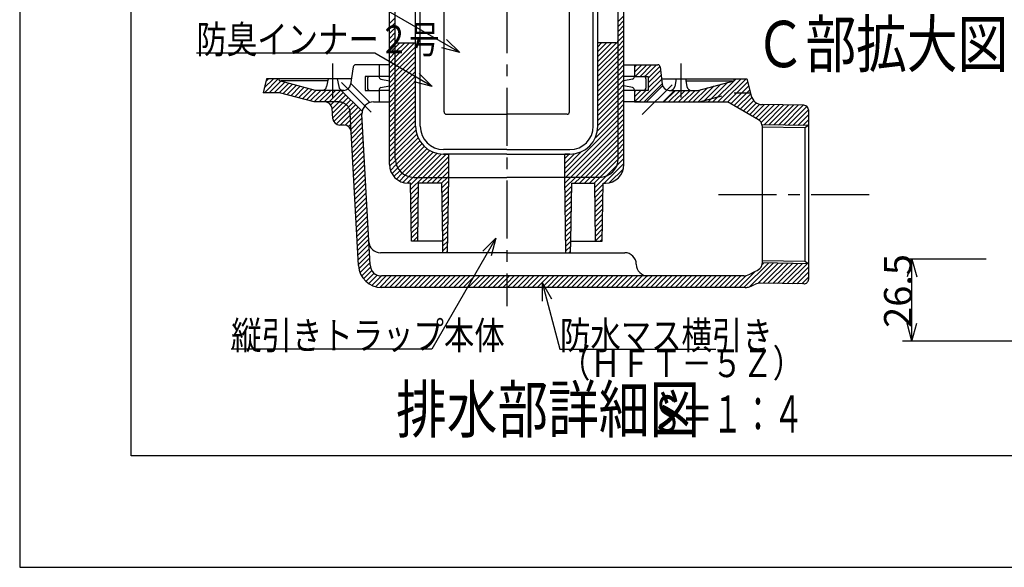
# Model space of a CAD drawing. Extents: x 0 to 2376, y 0 to 1680.
# Drawn here: x 0 to 848, y 0 to 472 of the extents above; entities that cross this region are included whole.
import ezdxf

# ---------------------------------------------------------------- set-up
doc = ezdxf.new("R2010")
doc.units = 0
doc.header["$LTSCALE"] = 8
doc.header["$MEASUREMENT"] = 0
doc.linetypes.add('CENTER1', pattern=[10, 6.25, -1.25, 1.25, -1.25])
doc.linetypes.add('DASHED2', pattern=[5, 2.5, -2.5])
for name, color, linetype in [('_0-6_現況線', 7, 'CONTINUOUS'), ('_0-7_枠細線', 7, 'CONTINUOUS'), ('_0-8_枠中線', 7, 'CONTINUOUS'), ('_0-E_極細4', 7, 'CONTINUOUS'), ('_1-1_寸法4', 7, 'CONTINUOUS'), ('_1-5_寸法3', 7, 'CONTINUOUS')]:
    doc.layers.add(name, color=color, linetype=linetype)
doc.styles.get("Standard").update_dxf_attribs({"font": 'txt', "bigfont": 'bigfont.shx'})

msp = doc.modelspace()

# ---------------------------------------------------------------- linework, layer by layer
at = {"layer": '_0-6_現況線', "color": 4, "linetype": 'Continuous'}
for p, q in [((0, 1680), (0, 0)), ((0, 0), (2376, 0))]:
    msp.add_line(p, q, dxfattribs=at)
at = {"layer": '_0-8_枠中線', "color": 5, "linetype": 'Continuous'}
for p, q in [((96, 96), (96, 1536)), ((2280, 96), (96, 96))]:
    msp.add_line(p, q, dxfattribs=at)
at = {"layer": '_0-E_極細4', "color": 6, "linetype": 'CENTER1'}
for p, q in [((419.69, 573.39), (419.69, 225.23)), ((269.69, 434.42), (269.69, 405.21)), ((569.69, 434.42), (569.69, 405.21)), ((277.22, 418.11), (302.9, 392.43)), ((562.16, 416.11), (536.48, 390.43)), ((732.13, 321.23), (600.74, 321.23))]:
    msp.add_line(p, q, dxfattribs=at)
at = {"layer": '_0-E_極細4', "color": 6, "linetype": 'Continuous'}
for p, q in [((365.69, 392.65), (365.69, 510.6)), ((473.69, 392.65), (473.69, 510.6)), ((323.69, 454.08), (323.69, 508.23)), ((515.69, 454.08), (515.69, 508.23)), ((318.69, 347.23), (318.69, 495.17)), ((341.19, 380.23), (341.19, 495.83)), ((345.19, 380.23), (345.19, 495.83)), ((494.19, 380.23), (494.19, 495.83)), ((498.19, 380.23), (498.19, 495.83)), ((520.69, 347.23), (520.69, 495.17)), ((515.69, 470.58), (520.69, 475.58)), ((318.69, 468.74), (323.69, 473.74)), ((318.69, 464.5), (323.69, 469.5)), ((515.69, 466.34), (520.69, 471.34)), ((515.69, 462.1), (520.69, 467.1)), ((318.69, 460.26), (323.69, 465.26)), ((318.69, 456.01), (323.69, 461.01)), ((515.69, 457.85), (520.69, 462.85)), ((515.69, 453.61), (520.69, 458.61)), ((318.69, 451.77), (323.69, 456.77)), ((318.69, 447.53), (323.69, 452.53)), ((323.69, 352.23), (323.69, 454.08)), ((323.69, 452.53), (324.07, 452.91)), ((323.69, 435.56), (340.22, 452.09)), ((323.69, 439.8), (335.98, 452.09)), ((323.69, 444.04), (331.74, 452.09)), ((323.69, 448.29), (327.5, 452.09)), ((325.44, 452.09), (341.19, 452.09)), ((498.19, 436.11), (514.23, 452.15)), ((513.94, 452.09), (498.19, 452.09)), ((498.19, 440.35), (509.93, 452.09)), ((498.19, 444.6), (505.69, 452.09)), ((498.19, 448.84), (501.45, 452.09)), ((515.62, 453.54), (515.69, 453.61)), ((515.69, 449.37), (520.69, 454.37)), ((515.69, 352.23), (515.69, 454.08)), ((515.69, 445.13), (520.69, 450.13)), ((318.69, 443.29), (323.69, 448.29)), ((318.69, 439.04), (323.69, 444.04)), ((323.69, 431.32), (341.19, 448.82)), ((323.69, 427.07), (341.19, 444.57)), ((498.19, 431.87), (515.69, 449.37)), ((498.19, 427.63), (515.69, 445.13)), ((515.69, 440.88), (520.69, 445.88)), ((515.69, 436.64), (520.69, 441.64)), ((318.69, 433.23), (289.48, 433.23)), ((309.69, 433.23), (309.69, 423.23)), ((318.69, 434.8), (323.69, 439.8)), ((318.69, 430.56), (323.69, 435.56)), ((323.69, 422.83), (341.19, 440.33)), ((323.69, 418.59), (341.19, 436.09)), ((341.19, 380.23), (341.19, 434.23)), ((498.19, 423.38), (515.69, 440.88)), ((498.19, 419.14), (515.69, 436.64)), ((498.19, 380.23), (498.19, 434.23)), ((515.69, 432.4), (520.69, 437.4)), ((515.69, 428.15), (520.69, 433.15)), ((520.69, 433.23), (549.91, 433.23)), ((529.69, 426.85), (536.07, 433.23)), ((529.69, 431.09), (531.83, 433.23)), ((529.69, 433.23), (529.69, 423.23)), ((530.31, 423.23), (540.31, 433.23)), ((534.56, 423.23), (544.56, 433.23)), ((538.8, 423.23), (548.8, 433.23)), ((287.49, 431.45), (285.18, 416.32)), ((318.69, 426.32), (323.69, 431.32)), ((318.69, 422.07), (323.69, 427.07)), ((323.69, 414.35), (341.19, 431.85)), ((323.69, 410.1), (341.19, 427.6)), ((498.19, 414.9), (515.69, 432.4)), ((498.19, 410.65), (515.69, 428.15)), ((515.69, 423.91), (520.69, 428.91)), ((515.69, 419.67), (520.69, 424.67)), ((541.69, 421.88), (551.77, 431.95)), ((541.69, 417.63), (552.27, 428.21)), ((541.69, 413.39), (552.7, 424.4)), ((551.89, 431.45), (553.6, 416.54)), ((212.69, 421.23), (209.69, 409.23)), ((210.72, 413.35), (218.6, 421.23)), ((210.84, 409.23), (222.84, 421.23)), ((212.14, 419), (214.36, 421.23)), ((285.63, 421.23), (212.69, 421.23)), ((215.09, 409.23), (225.1, 419.24)), ((219.33, 409.23), (228.45, 418.34)), ((223.57, 409.23), (231.79, 417.45)), ((223.84, 419.58), (223.69, 421.23)), ((255.01, 411.23), (223.84, 419.58)), ((265.39, 419.58), (225.24, 419.58)), ((226.97, 408.39), (235.14, 416.55)), ((265.69, 421.23), (264.47, 414.51)), ((273.69, 421.23), (274.87, 414.53)), ((285.63, 416.77), (301.7, 400.7)), ((301.69, 423.23), (297.69, 423.23)), ((297.69, 423.23), (297.69, 411.23)), ((299.69, 421.23), (299.69, 413.23)), ((309.69, 423.23), (301.69, 423.23)), ((309.69, 423.23), (301.69, 423.23)), ((309.69, 422.87), (309.69, 423.23)), ((318.69, 423.23), (310.35, 423.23)), ((311.3, 420.9), (318.69, 419.43)), ((318.69, 417.83), (323.69, 422.83)), ((318.69, 413.59), (323.69, 418.59)), ((323.69, 405.86), (341.19, 423.36)), ((323.69, 401.62), (341.19, 419.12)), ((498.19, 406.41), (515.69, 423.91)), ((498.19, 402.17), (515.69, 419.67)), ((515.69, 415.43), (520.69, 420.43)), ((515.69, 411.18), (520.69, 416.18)), ((529.69, 423.23), (520.69, 423.23)), ((528.08, 420.9), (520.69, 419.43)), ((529.69, 423.23), (541.69, 423.23)), ((529.69, 422.87), (529.69, 423.23)), ((533.77, 401.23), (553.14, 420.59)), ((538.01, 401.23), (553.57, 416.79)), ((539.69, 421.23), (539.69, 413.23)), ((541.69, 423.23), (541.69, 411.23)), ((553.06, 421.23), (626.69, 421.23)), ((565.69, 421.23), (564.51, 414.53)), ((573.69, 421.23), (574.92, 414.51)), ((573.99, 419.58), (614.15, 419.58)), ((584.38, 411.23), (615.55, 419.58)), ((588.92, 401.23), (604.25, 416.55)), ((593.17, 401.23), (610.04, 418.1)), ((597.41, 401.23), (617.41, 421.23)), ((601.65, 401.23), (621.65, 421.23)), ((605.89, 401.23), (625.89, 421.23)), ((610.02, 401.11), (627.38, 418.47)), ((615.55, 419.58), (615.69, 421.23)), ((626.69, 421.23), (630.35, 406.58)), ((223.84, 409.23), (209.69, 409.23)), ((253.69, 401.23), (223.84, 409.23)), ((230.32, 407.49), (238.48, 415.65)), ((233.66, 406.59), (241.83, 414.76)), ((237.01, 405.7), (245.18, 413.86)), ((240.36, 404.8), (248.52, 412.96)), ((243.7, 403.9), (251.87, 412.07)), ((247.05, 403.01), (255.27, 411.23)), ((250.4, 402.11), (259.51, 411.23)), ((253.75, 401.23), (263.75, 411.23)), ((269.69, 411.23), (255.01, 411.23)), ((258, 401.23), (268, 411.23)), ((262.24, 401.23), (272.24, 411.23)), ((265.85, 400.59), (276.48, 411.23)), ((268.12, 398.62), (278.88, 409.38)), ((269.18, 395.43), (281, 407.26)), ((279.25, 411.23), (269.69, 411.23)), ((277.03, 411.23), (295.1, 393.16)), ((297.69, 411.23), (309.69, 411.23)), ((301.69, 411.23), (309.69, 411.23)), ((309.69, 411.59), (309.69, 411.23)), ((309.69, 411.23), (309.69, 401.23)), ((318.69, 411.23), (309.69, 411.23)), ((311.3, 413.55), (318.69, 415.03)), ((318.69, 409.35), (323.69, 414.35)), ((318.69, 405.1), (323.69, 410.1)), ((323.69, 397.37), (341.19, 414.87)), ((323.69, 393.13), (341.19, 410.63)), ((498.19, 397.93), (515.69, 415.43)), ((498.19, 393.68), (515.69, 411.18)), ((515.69, 406.94), (520.69, 411.94)), ((515.69, 402.7), (520.69, 407.7)), ((528.08, 413.55), (520.69, 415.03)), ((529.69, 411.23), (520.69, 411.23)), ((529.69, 411.59), (529.69, 411.23)), ((529.69, 401.39), (539.53, 411.23)), ((529.69, 405.63), (535.28, 411.23)), ((529.69, 409.88), (531.04, 411.23)), ((537.69, 411.23), (529.69, 411.23)), ((529.69, 411.23), (529.69, 401.23)), ((541.69, 411.23), (537.69, 411.23)), ((553.99, 415), (540.21, 401.23)), ((564.35, 411.23), (554.35, 401.23)), ((554.98, 401.23), (564.98, 411.23)), ((559.22, 401.23), (569.22, 411.23)), ((559.56, 411.23), (569.69, 411.23)), ((563.47, 401.23), (573.47, 411.23)), ((567.71, 401.23), (577.71, 411.23)), ((569.69, 411.23), (584.38, 411.23)), ((571.95, 401.23), (581.95, 411.23)), ((576.2, 401.23), (586.86, 411.89)), ((580.44, 401.23), (592.66, 413.45)), ((584.68, 401.23), (598.45, 415)), ((612.71, 399.56), (628.23, 415.08)), ((615.4, 398.01), (629.08, 411.68)), ((618.09, 396.45), (629.93, 408.29)), ((263.17, 401.23), (253.69, 401.23)), ((269.52, 391.53), (283.12, 405.14)), ((269.86, 387.63), (285.24, 403.02)), ((270.71, 384.24), (287.36, 400.89)), ((304.91, 401.23), (318.69, 401.23)), ((318.69, 400.86), (323.69, 405.86)), ((318.69, 396.62), (323.69, 401.62)), ((323.69, 388.89), (341.19, 406.39)), ((323.69, 384.65), (341.19, 402.15)), ((498.19, 389.44), (515.69, 406.94)), ((498.19, 385.2), (515.69, 402.7)), ((515.69, 398.46), (520.69, 403.46)), ((515.69, 394.21), (520.69, 399.21)), ((533.4, 401.23), (520.69, 401.23)), ((529.69, 401.23), (554.35, 401.23)), ((554.35, 401.23), (609.83, 401.23)), ((636.71, 385.7), (609.83, 401.23)), ((620.78, 394.9), (630.89, 405.01)), ((623.47, 393.35), (632.54, 402.41)), ((626.16, 391.79), (634.84, 400.47)), ((628.85, 390.24), (637.86, 399.25)), ((631.54, 388.69), (641.82, 398.97)), ((634.23, 387.14), (645.98, 398.89)), ((636.92, 385.58), (650.14, 398.81)), ((675.77, 398.32), (639.86, 399)), ((269.94, 386.7), (269.15, 395.75)), ((272.81, 382.09), (289.49, 398.77)), ((276.18, 381.23), (291.61, 396.65)), ((280.39, 381.19), (293.73, 394.53)), ((283.4, 379.96), (294.91, 391.47)), ((301.89, 260.7), (294.92, 390.69)), ((318.69, 392.37), (323.69, 397.37)), ((318.69, 388.13), (323.69, 393.13)), ((323.69, 380.4), (341.19, 397.9)), ((323.69, 376.16), (341.19, 393.66)), ((367.69, 390.65), (419.69, 390.65)), ((471.69, 390.65), (419.69, 390.65)), ((497.88, 376.41), (515.69, 394.21)), ((498.19, 380.96), (515.69, 398.46)), ((515.69, 389.97), (520.69, 394.97)), ((515.69, 385.73), (520.69, 390.73)), ((638.96, 383.38), (654.31, 398.73)), ((641.39, 381.57), (658.47, 398.65)), ((645.56, 381.49), (662.63, 398.57)), ((649.72, 381.41), (666.8, 398.49)), ((653.88, 381.33), (670.96, 398.41)), ((658.05, 381.25), (675.12, 398.33)), ((662.21, 381.17), (678.34, 397.31)), ((666.37, 381.09), (679.69, 394.41)), ((679.69, 394.32), (679.69, 248.29)), ((285.24, 377.56), (295.1, 387.42)), ((285.79, 373.87), (295.31, 383.39)), ((318.69, 383.89), (323.69, 388.89)), ((318.69, 379.65), (323.69, 384.65)), ((323.69, 371.92), (341.19, 389.42)), ((323.69, 367.68), (341.19, 385.18)), ((469.69, 339.73), (515.69, 385.73)), ((496.06, 370.33), (515.69, 389.97)), ((515.69, 381.49), (520.69, 386.49)), ((515.69, 377.24), (520.69, 382.24)), ((670.53, 381.01), (679.69, 390.17)), ((674.7, 380.93), (679.69, 385.93)), ((279.71, 381.23), (275.92, 381.23)), ((291.91, 260.16), (285.7, 375.55)), ((286.01, 369.84), (295.53, 379.36)), ((286.23, 365.81), (295.75, 375.34)), ((318.69, 375.4), (323.69, 380.4)), ((318.69, 371.16), (323.69, 376.16)), ((323.69, 363.43), (341.19, 380.93)), ((323.69, 359.19), (341.42, 376.92)), ((323.69, 354.95), (342.18, 373.43)), ((470.44, 336.23), (515.69, 381.49)), ((474.68, 336.23), (515.69, 377.24)), ((515.69, 373), (520.69, 378)), ((515.69, 368.76), (520.69, 373.76)), ((679.69, 380.84), (639.59, 381.61)), ((676.69, 378.89), (639.65, 379.61)), ((639.69, 380.52), (639.69, 261.93)), ((679.69, 380.84), (676.69, 378.89)), ((676.69, 378.89), (676.69, 263.67)), ((678.86, 380.85), (679.69, 381.69)), ((286.44, 361.79), (295.96, 371.31)), ((286.66, 357.76), (296.18, 367.28)), ((318.69, 366.92), (323.69, 371.92)), ((318.69, 362.68), (323.69, 367.68)), ((323.76, 350.77), (343.33, 370.34)), ((324.49, 347.26), (344.8, 367.57)), ((325.79, 344.32), (346.57, 365.1)), ((478.92, 336.23), (515.69, 373)), ((483.17, 336.23), (515.69, 368.76)), ((515.69, 364.51), (520.69, 369.51)), ((515.69, 360.27), (520.69, 365.27)), ((286.88, 353.74), (296.39, 363.25)), ((287.09, 349.71), (296.61, 359.23)), ((318.69, 358.43), (323.69, 363.43)), ((318.69, 354.19), (323.69, 359.19)), ((327.54, 341.83), (348.6, 362.89)), ((329.7, 339.74), (350.9, 360.95)), ((332.26, 338.06), (353.48, 359.28)), ((335.29, 336.85), (356.36, 357.92)), ((338.94, 336.25), (359.58, 356.9)), ((419.69, 360.23), (365.19, 360.23)), ((419.69, 360.23), (474.19, 360.23)), ((469.69, 343.97), (484.09, 358.37)), ((469.69, 348.21), (478.02, 356.54)), ((487.41, 336.23), (515.69, 364.51)), ((491.65, 336.23), (515.69, 360.27)), ((515.69, 356.03), (520.69, 361.03)), ((515.69, 351.78), (520.69, 356.79)), ((287.31, 345.69), (296.83, 355.2)), ((287.53, 341.66), (297.04, 351.17)), ((318.69, 349.95), (323.69, 354.95)), ((318.76, 345.77), (323.76, 350.77)), ((343.16, 336.23), (363.24, 356.31)), ((347.4, 336.23), (367.4, 356.23)), ((351.65, 336.23), (369.69, 354.28)), ((355.89, 336.23), (369.69, 350.04)), ((365.19, 356.23), (369.69, 356.23)), ((417.83, 356.23), (365.19, 356.23)), ((369.69, 336.23), (369.69, 356.23)), ((419.69, 356.23), (417.83, 356.23)), ((419.69, 356.23), (421.55, 356.23)), ((421.55, 356.23), (474.19, 356.23)), ((474.19, 356.23), (469.69, 356.23)), ((469.69, 336.23), (469.69, 356.23)), ((469.69, 352.46), (473.47, 356.23)), ((495.89, 336.23), (515.69, 356.03)), ((500.14, 336.24), (515.69, 351.78)), ((503.62, 331.23), (520.69, 348.3)), ((514.62, 346.47), (520.69, 352.54)), ((287.74, 337.63), (297.26, 347.15)), ((287.96, 333.61), (297.47, 343.12)), ((319.49, 342.26), (324.49, 347.26)), ((320.79, 339.32), (325.79, 344.32)), ((322.54, 336.83), (327.54, 341.83)), ((324.7, 334.74), (329.7, 339.74)), ((360.13, 336.23), (369.69, 345.79)), ((364.37, 336.23), (369.69, 341.55)), ((505.45, 337.31), (514.62, 346.47)), ((508.27, 331.64), (520.29, 343.65)), ((288.18, 329.58), (297.69, 339.09)), ((288.39, 325.56), (297.9, 335.07)), ((288.61, 321.53), (298.12, 331.04)), ((327.26, 333.06), (332.26, 338.06)), ((330.29, 331.85), (335.29, 336.85)), ((333.94, 331.25), (338.94, 336.25)), ((336.69, 331.23), (334.69, 331.23)), ((337.49, 281.23), (336.69, 331.23)), ((336.71, 329.79), (343.16, 336.23)), ((336.78, 325.61), (347.4, 336.23)), ((339.69, 336.23), (369.69, 336.23)), ((343.19, 281.23), (343.69, 331.23)), ((363.69, 331.23), (343.69, 331.23)), ((346.65, 331.23), (351.65, 336.23)), ((350.89, 331.23), (355.89, 336.23)), ((355.13, 331.23), (360.13, 336.23)), ((359.37, 331.23), (364.37, 336.23)), ((363.62, 331.23), (368.62, 336.23)), ((364.53, 281.23), (363.69, 331.23)), ((363.76, 327.13), (369.64, 333.02)), ((368.62, 336.23), (369.69, 337.31)), ((368.69, 271.23), (369.69, 336.23)), ((369.69, 336.23), (419.69, 336.23)), ((369.69, 336.03), (369.69, 336.23)), ((469.69, 336.23), (419.69, 336.23)), ((499.69, 336.23), (469.69, 336.23)), ((470.69, 271.23), (469.69, 336.23)), ((469.69, 336.03), (469.69, 336.23)), ((469.7, 335.5), (470.44, 336.23)), ((469.77, 331.32), (474.68, 336.23)), ((469.83, 327.14), (478.92, 336.23)), ((474.86, 281.23), (475.69, 331.23)), ((475.69, 331.23), (495.69, 331.23)), ((478.17, 331.23), (483.17, 336.23)), ((482.41, 331.23), (487.41, 336.23)), ((486.65, 331.23), (491.65, 336.23)), ((490.89, 331.23), (495.89, 336.23)), ((495.14, 331.23), (500.14, 336.24)), ((496.19, 281.23), (495.69, 331.23)), ((495.73, 327.58), (505.45, 337.31)), ((501.89, 281.23), (502.69, 331.23)), ((502.69, 331.23), (504.69, 331.23)), ((288.83, 317.5), (298.34, 327.01)), ((289.04, 313.48), (298.55, 322.99)), ((336.85, 321.44), (343.66, 328.25)), ((336.92, 317.26), (343.62, 323.96)), ((363.83, 322.96), (369.58, 328.71)), ((363.9, 318.79), (369.51, 324.4)), ((469.9, 322.96), (475.65, 328.72)), ((469.96, 318.78), (475.58, 324.4)), ((495.77, 323.38), (502.68, 330.29)), ((495.81, 319.18), (502.61, 325.97)), ((289.26, 309.45), (298.77, 318.96)), ((289.48, 305.43), (298.98, 314.93)), ((336.98, 313.08), (343.58, 319.68)), ((337.05, 308.91), (343.53, 315.39)), ((363.97, 314.62), (369.44, 320.09)), ((364.04, 310.44), (369.38, 315.78)), ((470.02, 314.61), (475.51, 320.09)), ((470.09, 310.43), (475.43, 315.77)), ((495.85, 314.98), (502.54, 321.66)), ((495.9, 310.78), (502.47, 317.35)), ((289.69, 301.4), (299.2, 310.91)), ((289.91, 297.37), (299.41, 306.88)), ((337.12, 304.73), (343.49, 311.11)), ((337.18, 300.56), (343.45, 306.82)), ((364.11, 306.27), (369.31, 311.47)), ((364.18, 302.1), (369.24, 307.16)), ((470.15, 306.25), (475.36, 311.46)), ((470.22, 302.07), (475.29, 307.14)), ((495.94, 306.58), (502.4, 313.04)), ((495.98, 302.38), (502.33, 308.73)), ((290.13, 293.35), (299.63, 302.85)), ((290.34, 289.32), (299.85, 298.82)), ((337.25, 296.38), (343.4, 302.54)), ((337.32, 292.21), (343.36, 298.25)), ((364.25, 297.92), (369.18, 302.85)), ((364.32, 293.75), (369.11, 298.55)), ((470.28, 297.89), (475.22, 302.83)), ((470.35, 293.71), (475.15, 298.51)), ((496.02, 298.18), (502.26, 304.42)), ((496.06, 293.98), (502.19, 300.11)), ((290.56, 285.3), (300.06, 294.8)), ((290.78, 281.27), (300.28, 290.77)), ((337.38, 288.03), (343.32, 293.97)), ((337.45, 283.85), (343.28, 289.68)), ((364.39, 289.58), (369.05, 294.24)), ((364.46, 285.4), (368.98, 289.93)), ((470.41, 289.53), (475.07, 294.2)), ((470.47, 285.36), (475, 289.88)), ((496.11, 289.78), (502.12, 295.79)), ((496.15, 285.57), (502.06, 291.48)), ((290.99, 277.25), (300.49, 286.74)), ((291.21, 273.22), (300.71, 282.72)), ((364.53, 281.23), (337.49, 281.23)), ((339.07, 281.23), (343.23, 285.39)), ((364.53, 281.23), (368.91, 285.62)), ((364.69, 271.23), (364.53, 281.23)), ((364.59, 277.06), (368.85, 281.31)), ((470.54, 281.18), (474.93, 285.57)), ((470.6, 277), (474.86, 281.26)), ((474.69, 271.23), (474.86, 281.23)), ((474.86, 281.23), (501.89, 281.23)), ((496.19, 281.37), (501.99, 287.17)), ((500.29, 281.23), (501.92, 282.86)), ((291.43, 269.19), (300.92, 278.69)), ((291.64, 265.17), (301.14, 274.66)), ((364.66, 272.88), (368.78, 277)), ((367.26, 271.23), (368.71, 272.69)), ((470.67, 272.82), (474.79, 276.94)), ((473.32, 271.23), (474.71, 272.63)), ((291.86, 261.14), (301.36, 270.64)), ((292.27, 257.31), (301.57, 266.61)), ((419.69, 271.23), (310.8, 271.23)), ((370.58, 271.23), (364.69, 271.23)), ((419.69, 271.23), (370.58, 271.23)), ((419.69, 271.23), (468.8, 271.23)), ((419.69, 271.23), (521.32, 271.23)), ((468.8, 271.23), (474.69, 271.23)), ((676.69, 263.67), (639.73, 264.38)), ((679.69, 261.61), (676.69, 263.67)), ((293.23, 254.02), (301.79, 262.58)), ((294.61, 251.16), (302.19, 258.74)), ((296.34, 248.65), (303.48, 255.79)), ((619.85, 241.23), (633.73, 255.12)), ((624.09, 241.23), (645.14, 262.28)), ((629.09, 241.99), (649.3, 262.2)), ((636.15, 244.8), (653.46, 262.12)), ((639.62, 261), (640.97, 262.36)), ((679.69, 261.61), (639.69, 262.38)), ((640.55, 244.96), (657.63, 262.04)), ((644.71, 244.88), (661.79, 261.96)), ((648.88, 244.8), (665.95, 261.88)), ((653.04, 244.72), (670.11, 261.8)), ((657.2, 244.64), (674.28, 261.72)), ((661.36, 244.56), (678.44, 261.64)), ((665.53, 244.48), (679.69, 258.65)), ((298.4, 246.47), (305.48, 253.55)), ((300.78, 244.6), (308.13, 251.96)), ((303.5, 243.08), (311.65, 251.24)), ((306.6, 241.94), (315.89, 251.23)), ((310.21, 241.3), (320.14, 251.23)), ((624.11, 251.23), (311.87, 251.23)), ((314.38, 241.23), (324.38, 251.23)), ((318.62, 241.23), (328.62, 251.23)), ((322.86, 241.23), (332.86, 251.23)), ((327.11, 241.23), (337.11, 251.23)), ((331.35, 241.23), (341.35, 251.23)), ((335.59, 241.23), (345.59, 251.23)), ((339.83, 241.23), (349.83, 251.23)), ((344.08, 241.23), (354.08, 251.23)), ((348.32, 241.23), (358.32, 251.23)), ((352.56, 241.23), (362.56, 251.23)), ((356.81, 241.23), (366.81, 251.23)), ((361.05, 241.23), (371.05, 251.23)), ((365.29, 241.23), (375.29, 251.23)), ((369.53, 241.23), (379.53, 251.23)), ((373.78, 241.23), (383.78, 251.23)), ((378.02, 241.23), (388.02, 251.23)), ((382.26, 241.23), (392.26, 251.23)), ((386.5, 241.23), (396.5, 251.23)), ((390.75, 241.23), (400.75, 251.23)), ((394.99, 241.23), (404.99, 251.23)), ((399.23, 241.23), (409.23, 251.23)), ((403.47, 241.23), (413.47, 251.23)), ((407.72, 241.23), (417.72, 251.23)), ((411.96, 241.23), (419.69, 248.96)), ((419.69, 244.72), (426.2, 251.23)), ((419.69, 248.96), (421.96, 251.23)), ((420.44, 241.23), (430.44, 251.23)), ((424.69, 241.23), (434.69, 251.23)), ((428.93, 241.23), (438.93, 251.23)), ((433.17, 241.23), (443.17, 251.23)), ((437.42, 241.23), (447.42, 251.23)), ((441.66, 241.23), (451.66, 251.23)), ((445.9, 241.23), (455.9, 251.23)), ((450.14, 241.23), (460.14, 251.23)), ((454.39, 241.23), (464.39, 251.23)), ((458.63, 241.23), (468.63, 251.23)), ((462.87, 241.23), (472.87, 251.23)), ((467.11, 241.23), (477.11, 251.23)), ((471.36, 241.23), (481.36, 251.23)), ((475.6, 241.23), (485.6, 251.23)), ((479.84, 241.23), (489.84, 251.23)), ((484.08, 241.23), (494.08, 251.23)), ((488.33, 241.23), (498.33, 251.23)), ((492.57, 241.23), (502.57, 251.23)), ((496.81, 241.23), (506.81, 251.23)), ((501.06, 241.23), (511.06, 251.23)), ((505.3, 241.23), (515.3, 251.23)), ((509.54, 241.23), (519.54, 251.23)), ((513.78, 241.23), (523.78, 251.23)), ((518.03, 241.23), (528.03, 251.23)), ((522.27, 241.23), (532.27, 251.23)), ((526.51, 241.23), (536.51, 251.23)), ((530.75, 241.23), (540.75, 251.23)), ((535, 241.23), (545, 251.23)), ((539.24, 241.23), (549.24, 251.23)), ((543.48, 241.23), (553.48, 251.23)), ((547.72, 241.23), (557.72, 251.23)), ((551.97, 241.23), (561.97, 251.23)), ((556.21, 241.23), (566.21, 251.23)), ((560.45, 241.23), (570.45, 251.23)), ((564.69, 241.23), (574.69, 251.23)), ((568.94, 241.23), (578.94, 251.23)), ((573.18, 241.23), (583.18, 251.23)), ((577.42, 241.23), (587.42, 251.23)), ((581.67, 241.23), (591.67, 251.23)), ((585.91, 241.23), (595.91, 251.23)), ((590.15, 241.23), (600.15, 251.23)), ((594.39, 241.23), (604.39, 251.23)), ((598.64, 241.23), (608.64, 251.23)), ((602.88, 241.23), (612.88, 251.23)), ((607.12, 241.23), (617.12, 251.23)), ((611.36, 241.23), (621.36, 251.23)), ((615.61, 241.23), (625.87, 251.5)), ((669.69, 244.4), (679.69, 254.41)), ((673.85, 244.32), (679.69, 250.16)), ((625.28, 241.23), (311.89, 241.23)), ((416.2, 241.23), (419.69, 244.72)), ((675.61, 244.29), (638.35, 245.01))]:
    msp.add_line(p, q, dxfattribs=at)
at = {"layer": '_0-E_極細4', "color": 6, "linetype": 'DASHED2'}
for p, q in [((585.69, 401.23), (615.55, 409.23)), ((615.55, 409.23), (629.69, 409.23)), ((274.84, 401.23), (263.17, 401.23)), ((285.7, 375.55), (284.83, 391.76))]:
    msp.add_line(p, q, dxfattribs=at)
at = {"layer": '_0-E_極細4', "color": 6, "linetype": 'Continuous'}
for centre, radius, start, end in [((325.69, 454.08), 2, 180, 262.81924), ((513.69, 454.08), 2, 277.18076, 360), ((289.48, 431.23), 2, 90, 173.4802), ((549.91, 431.23), 2, 6.5198, 90), ((279.25, 417.23), 6, 270, 351.34132), ((301.69, 421.23), 2, 90, 180), ((311.69, 422.87), 2, 180, 258.69007), ((527.69, 422.87), 2, 281.30993, 360), ((537.69, 421.23), 2, 0, 90), ((559.56, 417.23), 6, 186.5198, 270), ((260.53, 415.23), 4, 270, 349.67095), ((278.81, 415.23), 4, 189.9788, 270), ((301.69, 413.23), 2, 180, 270), ((311.69, 411.59), 2, 101.30993, 180), ((527.69, 411.59), 2, 0, 78.69007), ((537.69, 413.23), 2, 270, 360), ((560.57, 415.23), 4, 270, 350.0212), ((578.85, 415.23), 4, 190.32905, 270), ((263.17, 395.23), 6, 5, 90), ((304.91, 391.23), 10, 90, 183.06691), ((640.06, 409), 10, 194.03624, 268.9), ((367.69, 392.65), 2, 180, 270.00046), ((471.69, 392.65), 2, 269.99954, 360), ((675.69, 394.32), 4, 0, 88.9), ((275.92, 387.23), 6, 185, 270), ((633.69, 380.52), 6, 10.45146, 59.76899), ((279.71, 375.23), 6, 3.08199, 90), ((365.19, 380.23), 24, 180, 270), ((365.19, 380.23), 20, 180, 270), ((474.19, 380.23), 24, 270, 360), ((474.19, 380.23), 20, 270, 360), ((633.69, 380.52), 6, 0, 10.45146), ((339.69, 352.23), 16, 180, 270), ((499.69, 352.23), 16, 270, 360), ((334.69, 347.23), 16, 180, 270), ((504.69, 347.23), 16, 270, 360), ((310.8, 281.23), 10, 183.06691, 270), ((521.32, 261.23), 10, 0, 90), ((311.89, 261.23), 20, 183.08199, 270), ((311.87, 261.23), 10, 183.06691, 270), ((541.32, 261.23), 10, 180, 270), ((591.99, 334.85), 90, 292.48305, 299.76899), ((633.69, 261.93), 6, 299.76899, 360), ((624.11, 257.23), 6, 270, 292.48305), ((675.69, 248.29), 4, 268.9, 360), ((625.28, 251.23), 10, 270, 291.71126), ((591.99, 334.85), 100, 291.71126, 294.81817), ((638.16, 235.01), 10, 88.9, 114.81817)]:
    msp.add_arc(centre, radius, start, end, dxfattribs=at)
at = {"layer": '_0-E_極細4', "color": 6, "linetype": 'DASHED2'}
msp.add_arc((274.84, 391.23), 10, 3.08199, 90, dxfattribs=at)
at = {"layer": '_1-1_寸法4', "color": 7, "linetype": 'Continuous'}
for p, q in [((379.18, 443.8), (305.89, 486.12)), ((379.18, 443.8), (367.87, 455.12)), ((305.89, 443.17), (152.29, 443.17)), ((355.47, 414.55), (305.89, 443.17)), ((379.18, 443.8), (363.73, 447.94)), ((355.47, 414.55), (344.16, 425.86)), ((355.47, 414.55), (340.02, 418.69)), ((410.39, 283.88), (355.02, 187.97)), ((410.39, 283.88), (399.08, 272.56)), ((410.39, 283.88), (406.25, 268.42)), ((450.14, 245.48), (458.14, 231.62)), ((450.14, 245.48), (450.14, 229.48)), ((450.14, 245.48), (465.55, 187.97)), ((355.02, 187.97), (182.22, 187.97)), ((465.55, 187.97), (599.95, 187.97))]:
    msp.add_line(p, q, dxfattribs=at)
at = {"layer": '_1-5_寸法3', "color": 7, "linetype": 'Continuous'}
for p, q in [((832.83, 265.79), (760.83, 265.79)), ((768.83, 265.79), (764.69, 250.33)), ((768.83, 265.79), (772.97, 250.33)), ((768.83, 195.12), (768.83, 265.79)), ((768.83, 195.12), (764.69, 210.58)), ((768.83, 195.12), (772.97, 210.58)), ((870.97, 195.12), (760.83, 195.12))]:
    msp.add_line(p, q, dxfattribs=at)

# ---------------------------------------------------------------- texts
at = {"layer": '_0-7_枠細線', "color": 5}
for s, height, width, p in [('Ｃ部拡大図', 40, 0.8, (633.51, 431.16)), ('排水部詳細図', 40, 0.8, (324.33, 116.16)), ('Ｓ＝１：４', 32, 0.6, (544.51, 116.16))]:
    msp.add_text(s, height=height, dxfattribs=dict(at, width=width)).set_placement(p)
at = {"layer": '_1-1_寸法4', "color": 7, "width": 0.8}
for s, p in [('防臭インナー２号', (152.29, 443.17)), ('縦引きトラップ本体', (182.22, 187.97)), ('防水マス横引き', (465.55, 187.97)), ('（ＨＦＴ－５Ｚ）', (465.55, 163.97))]:
    msp.add_text(s, height=24, dxfattribs=at).set_placement(p)
at = {"layer": '_1-5_寸法3', "color": 7}
msp.add_text('26.5', height=24, rotation=90, dxfattribs=at).set_placement((768.83, 206.46))

doc.saveas('drawing.dxf')
